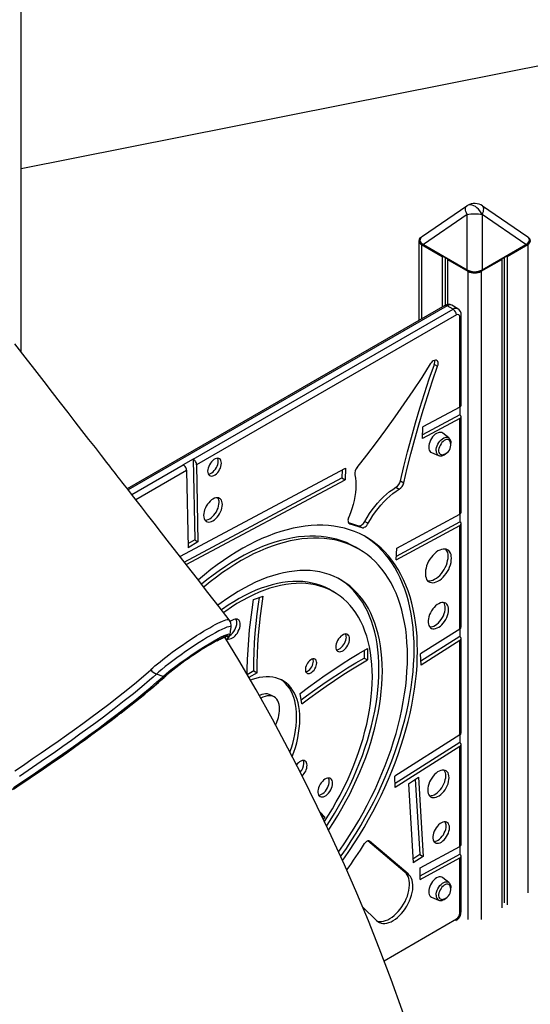
# Model space of a CAD drawing. Extents: x 5733 to 35381, y 12891 to 24726.
# Drawn here: x 11263 to 11808, y 14355 to 15407 of the extents above; entities that cross this region are included whole.
import ezdxf

# ---------------------------------------------------------------- set-up
doc = ezdxf.new("R2010")
doc.units = 0
doc.header["$LTSCALE"] = 100
doc.layers.get('0').update_dxf_attribs({"linetype": 'CONTINUOUS'})

msp = doc.modelspace()

# ---------------------------------------------------------------- linework, layer by layer
at = {"color": 7, "linetype": 'CONTINUOUS', "ltscale": 100}
for p, q in [((11264.5, 15052.3), (11264.5, 15843.2)), ((11740, 15208), (11692.9, 15175.6)), ((11804.1, 15175.6), (11757, 15208)), ((11740.4, 15198.9), (11693.8, 15166.8)), ((11740.4, 15139.9), (11740.4, 15198.9)), ((11756.6, 15198.9), (11756.6, 15139.9)), ((11803.2, 15166.8), (11756.6, 15198.9)), ((11805.1, 15175), (11804.4, 15175.4)), ((11689, 15170.9), (11689, 15085.7)), ((11691.9, 15166.9), (11713.9, 15154.2)), ((11693.8, 15166.8), (11740.4, 15139.9)), ((11693.8, 15166.4), (11740.4, 15139.5)), ((11756.6, 15139.9), (11803.2, 15166.8)), ((11756.6, 15139.5), (11803.2, 15166.4)), ((11783.2, 15154.2), (11805.1, 15166.9)), ((11713.9, 15154.2), (11714.4, 15154.5)), ((11713.9, 15154.2), (11713.9, 15100.1)), ((11717.1, 15152.9), (11717.1, 15101.9)), ((11779.9, 15152.9), (11779.9, 14463.7)), ((11782.7, 15154.5), (11783.2, 15154.2)), ((11783.2, 15154.2), (11783.2, 14461.8)), ((11720, 15151.2), (11719.5, 15150.9)), ((11719.5, 15150.9), (11741.4, 15138.3)), ((11719.5, 15150.9), (11719.5, 15102.8)), ((11755.6, 15138.3), (11777.5, 15150.9)), ((11777.5, 15150.9), (11777, 15151.2)), ((11777.5, 15150.9), (11777.5, 14458.5)), ((11716.8, 15101.7), (11377.8, 14906.1)), ((11725.6, 15097.8), (11719.3, 15101.5)), ((11730.6, 15098.3), (11724.3, 15102)), ((11448.2, 14937.7), (11725.6, 15097.8)), ((11729.2, 15091.7), (11451.8, 14931.6)), ((11734.2, 14995.2), (11734.2, 15091.7)), ((11732.7, 14993.3), (11732.7, 15089.7)), ((11705.5, 15038.9), (11709, 15036.9)), ((11732.7, 14984.9), (11693, 14963.7)), ((11732.7, 14993.3), (11693.2, 14972.2)), ((11732.7, 14993.3), (11732.7, 14984.9)), ((11732.7, 14981), (11692.8, 14959.7)), ((11732.7, 14879.1), (11732.7, 14981)), ((11734.2, 14881.1), (11734.2, 14982.9)), ((11692.8, 14959.7), (11693.2, 14972.2)), ((11721, 14960.4), (11714.4, 14965.5)), ((11721, 14960.4), (11721.1, 14960.3)), ((11702.4, 14944.7), (11710.1, 14941.5)), ((11448.2, 14937.7), (11437.6, 14931.6)), ((11448.2, 14937.7), (11449.8, 14851.5)), ((11434.1, 14833.7), (11610.8, 14928.1)), ((11441.2, 14925.5), (11442.7, 14843.1)), ((11451.8, 14931.6), (11453.3, 14849.5)), ((11607.2, 14926.2), (11606.9, 14917.7)), ((11610.8, 14928.1), (11610.4, 14915.7)), ((11438.6, 14827.8), (11606.9, 14917.7)), ((11440.8, 14825), (11610.4, 14915.7)), ((11606.9, 14917.7), (11610.4, 14915.7)), ((11669.3, 14914.5), (11672.9, 14912.4)), ((11664.5, 14907.6), (11668.1, 14905.5)), ((11613.8, 14870.1), (11624.6, 14866.6)), ((11631.4, 14871.2), (11634.9, 14869.2)), ((11665, 14834.2), (11732.7, 14870.8)), ((11665.3, 14842.7), (11732.7, 14879.1)), ((11732.7, 14879.1), (11732.7, 14870.8)), ((11615.3, 14868.7), (11628.1, 14864.6)), ((11624.6, 14866.6), (11628.1, 14864.6)), ((11664.9, 14830.2), (11732.7, 14866.9)), ((11732.7, 14756.2), (11732.7, 14866.9)), ((11734.2, 14758.4), (11734.2, 14868.8)), ((11449.8, 14851.5), (11442.6, 14847.3)), ((11453.3, 14849.5), (11442.7, 14843.1)), ((11449.8, 14851.5), (11453.3, 14849.5)), ((11624.8, 14841.7), (11621.3, 14843.7)), ((11664.9, 14830.2), (11665.3, 14842.7)), ((11598.3, 14795.8), (11594.8, 14797.8)), ((11512.6, 14787.8), (11523, 14791.4)), ((11732.7, 14756.2), (11690.8, 14729.7)), ((11732.7, 14756.2), (11732.7, 14748.3)), ((11732.7, 14748.3), (11691.1, 14721.9)), ((11732.7, 14744), (11691.3, 14717.7)), ((11732.7, 14643.1), (11732.7, 14744)), ((11734.2, 14645.2), (11734.2, 14746.2)), ((11630.5, 14733.4), (11630.5, 14725.2)), ((11634.1, 14735.5), (11634, 14723.2)), ((11630.5, 14725.2), (11634, 14723.2)), ((11691.3, 14717.7), (11690.8, 14729.7)), ((11512.8, 14711.6), (11505.9, 14707.5)), ((11512.8, 14711.6), (11516.4, 14709.5)), ((11416, 14705.6), (11408.9, 14708.1)), ((11516.4, 14709.5), (11507.6, 14704.4)), ((11534.5, 14683.7), (11531, 14685.7)), ((11564, 14676.3), (11562.3, 14687.4)), ((11732.7, 14643.1), (11663.3, 14599)), ((11732.7, 14643.1), (11732.7, 14635.1)), ((11732.7, 14635.1), (11663.6, 14591.3)), ((11732.7, 14630.8), (11663.8, 14587.1)), ((11732.7, 14524), (11732.7, 14630.8)), ((11734.2, 14526), (11734.2, 14633)), ((11663.8, 14587.1), (11663.3, 14599)), ((11677.9, 14591), (11688.5, 14598)), ((11685.2, 14595.8), (11689.9, 14515.3)), ((11688.5, 14598), (11693.5, 14513.3)), ((11677.9, 14591), (11682.9, 14506.4)), ((11583.6, 14560.8), (11588.7, 14555.5)), ((11584.8, 14557.8), (11585.1, 14557.5)), ((11585.1, 14557.5), (11588.7, 14555.5)), ((11588.7, 14555.5), (11587, 14553.2)), ((11673.9, 14496.7), (11634.6, 14530)), ((11677.4, 14494.7), (11636.2, 14529.6)), ((11690.5, 14501.2), (11732.7, 14524)), ((11732.7, 14524), (11732.7, 14515.7)), ((11689.9, 14515.3), (11682.6, 14510.6)), ((11693.5, 14513.3), (11682.9, 14506.4)), ((11689.9, 14515.3), (11693.5, 14513.3)), ((11690.2, 14488.8), (11732.7, 14511.8)), ((11690.3, 14492.8), (11732.7, 14515.7)), ((11732.7, 14452.7), (11732.7, 14511.8)), ((11734.2, 14454.8), (11734.2, 14513.7)), ((11690.2, 14488.8), (11690.5, 14501.2)), ((11673.9, 14496.7), (11677.4, 14494.7)), ((11721, 14485.6), (11714.4, 14490.7)), ((11721, 14485.6), (11721.1, 14485.6)), ((11702.4, 14470), (11710.1, 14466.7)), ((11628.8, 14459.5), (11643.9, 14445.1))]:
    msp.add_line(p, q, dxfattribs=at)
at = {"color": 8, "linetype": 'CONTINUOUS', "ltscale": 100}
for p, q in [((11264.5, 15248.1), (11931.9, 15380.7)), ((11691.9, 15166.9), (11691.9, 15087.4)), ((11805.1, 15166.9), (11805.1, 14474.4)), ((11741.4, 15138.3), (11741.4, 14445.9)), ((11755.6, 15138.3), (11755.6, 14445.9)), ((11719.3, 15101.5), (11378.7, 14904.9)), ((11382.7, 14899.8), (11437.6, 14931.6)), ((11441.2, 14925.5), (11387, 14894.2)), ((11614.4, 14869.2), (11615.3, 14868.7)), ((11419.1, 14706.6), (11418.1, 14705.7)), ((11419, 14706.3), (11420.2, 14707.4)), ((11419.3, 14706.5), (11419, 14706.3)), ((11635.7, 14529.9), (11636.2, 14529.6)), ((11651.8, 14402), (11729.2, 14446.6))]:
    msp.add_line(p, q, dxfattribs=at)
at = {"color": 8, "linetype": 'CONTINUOUS', "ltscale": 100, "flags": 128}
for points in [[(11740.4, 15198.9), (11739.7, 15200.6), (11739.2, 15202.2), (11738.9, 15203.7), (11738.8, 15205.1), (11738.9, 15206.2), (11739.2, 15207.1), (11739.7, 15207.8), (11740, 15208)], [(11756.6, 15198.9), (11755.5, 15200.9), (11754.1, 15202.9), (11752.6, 15204.6), (11751, 15206.1), (11749.4, 15207.4), (11747.7, 15208.4), (11746, 15209), (11744.4, 15209.3), (11742.9, 15209.3), (11741.6, 15209), (11741, 15208.7)], [(11756.6, 15198.9), (11757.3, 15200.6), (11757.8, 15202.2), (11758.1, 15203.7), (11758.2, 15205.1), (11758.1, 15206.2), (11757.8, 15207.1), (11757.3, 15207.8), (11757, 15208)], [(11693.8, 15166.4), (11693.8, 15166.4), (11693.7, 15166.4), (11693.7, 15166.5), (11693.7, 15166.6), (11693.7, 15166.7), (11693.8, 15166.8)], [(11803.2, 15166.8), (11803.3, 15166.7), (11803.3, 15166.6), (11803.3, 15166.5), (11803.3, 15166.4), (11803.2, 15166.4), (11803.2, 15166.4)], [(11740.4, 15139.5), (11740.4, 15139.5), (11740.3, 15139.5), (11740.3, 15139.6), (11740.3, 15139.7), (11740.3, 15139.8), (11740.4, 15139.9)], [(11756.6, 15139.9), (11756.7, 15139.8), (11756.7, 15139.7), (11756.7, 15139.6), (11756.7, 15139.5), (11756.6, 15139.5), (11756.6, 15139.5)], [(11707.4, 14946.7), (11707.6, 14948.4), (11707.9, 14950.1), (11708.5, 14951.9), (11709.3, 14953.7), (11710.3, 14955.4), (11711.5, 14956.9), (11712.8, 14958.3), (11714.1, 14959.4), (11715.5, 14960.3), (11716.9, 14960.9), (11718.2, 14961.1), (11719.4, 14961.1), (11720.5, 14960.7), (11721, 14960.4)], [(11403, 14712.9), (11405.1, 14714.8), (11407.4, 14716.8), (11410, 14719), (11412.8, 14721.3), (11415.8, 14723.7), (11418.9, 14726.2), (11422.3, 14728.7), (11425.8, 14731.4), (11429.3, 14733.9), (11433, 14736.6), (11436.8, 14739.2), (11440.6, 14741.9), (11444.3, 14744.4), (11448.1, 14746.8), (11451.8, 14749.3), (11455.6, 14751.6), (11459.1, 14753.8), (11462.5, 14755.8), (11465.8, 14757.7), (11469, 14759.5), (11471.8, 14761.1), (11474.5, 14762.5), (11477.1, 14763.7), (11479.3, 14764.7), (11481.3, 14765.5), (11482.9, 14766.1), (11484.3, 14766.4), (11485.4, 14766.6), (11486.2, 14766.5), (11486.6, 14766.2)], [(11488.6, 14758), (11488.7, 14758.3), (11488.4, 14758.8), (11487.5, 14759), (11486.1, 14758.7), (11484.2, 14758.1), (11481.8, 14757.2), (11478.9, 14755.9), (11475.6, 14754.2), (11471.9, 14752.2), (11467.9, 14749.9), (11463.6, 14747.4), (11459.1, 14744.7), (11454.5, 14741.7), (11449.7, 14738.6), (11444.8, 14735.4), (11440, 14732.1), (11435.3, 14728.8), (11430.7, 14725.5), (11426.3, 14722.2), (11422.1, 14719.1), (11418.3, 14716.1), (11414.8, 14713.2), (11411.6, 14710.5), (11408.9, 14708.1), (11408.9, 14708.1), (11408.9, 14708.1)], [(11416, 14705.6), (11416, 14705.6), (11419.7, 14708.8), (11424.4, 14712.6), (11429.6, 14716.6), (11435.5, 14721), (11441.7, 14725.3), (11448.2, 14729.8), (11454.6, 14734), (11461, 14738.1), (11466.9, 14741.6), (11472.5, 14744.8), (11477.2, 14747.4), (11481.3, 14749.3), (11484.3, 14750.5), (11486.4, 14751), (11487.4, 14750.7), (11487.3, 14750.1)], [(11473.7, 14743.9), (11474.9, 14744.5), (11477.1, 14745.7), (11479, 14746.6), (11480.8, 14747.4), (11482.3, 14747.9), (11483.5, 14748.3), (11484.4, 14748.5), (11485, 14748.4), (11485.4, 14748.2), (11485.5, 14747.8), (11485.2, 14747.2), (11484.7, 14746.3), (11483.9, 14745.4), (11483.7, 14745.2)], [(11483.8, 14744.9), (11484.9, 14746.1), (11486, 14747.7), (11486.1, 14748.7), (11485.2, 14748.9), (11483.2, 14748.5), (11480.3, 14747.3), (11476.5, 14745.5), (11474.4, 14744.4)], [(11370, 14665.9), (11371.1, 14666.7), (11376.8, 14671.2), (11382.4, 14675.5), (11387.7, 14679.8), (11392.8, 14683.9), (11397.8, 14688), (11402.5, 14691.9), (11407, 14695.7), (11411.2, 14699.3), (11415.2, 14702.9), (11419, 14706.3)], [(11707.4, 14472), (11707.6, 14473.6), (11707.9, 14475.4), (11708.5, 14477.2), (11709.3, 14478.9), (11710.3, 14480.6), (11711.5, 14482.2), (11712.8, 14483.5), (11714.1, 14484.7), (11715.5, 14485.5), (11716.9, 14486.1), (11718.2, 14486.4), (11719.4, 14486.3), (11720.5, 14486), (11721, 14485.6)]]:
    msp.add_lwpolyline(points, dxfattribs=at)
at = {"color": 7, "linetype": 'CONTINUOUS', "ltscale": 100, "flags": 128}
for points in [[(11691.9, 15175), (11690.7, 15174.2), (11689.8, 15173.2), (11689.2, 15172.1), (11689, 15170.9), (11689.2, 15169.8), (11689.8, 15168.7), (11690.7, 15167.7), (11691.9, 15166.9)], [(11693.8, 15176.2), (11693, 15175.7), (11691.7, 15174.7), (11690.8, 15173.6), (11690.2, 15172.5), (11690, 15171.5), (11690.1, 15170.4), (11690.5, 15169.4), (11691.2, 15168.4), (11692.2, 15167.4), (11693.6, 15166.5), (11693.8, 15166.4)], [(11805.1, 15166.9), (11806.3, 15167.7), (11807.2, 15168.7), (11807.8, 15169.8), (11808, 15170.9), (11807.8, 15172.1), (11807.2, 15173.2), (11806.3, 15174.2), (11805.1, 15175)], [(11803.2, 15166.4), (11804, 15166.9), (11805.3, 15167.9), (11806.2, 15168.9), (11806.8, 15170), (11807, 15171.1), (11806.9, 15172.2), (11806.5, 15173.2), (11806.3, 15173.5)], [(11486.6, 14766.2), (11476, 14779.8), (11463.9, 14795.3), (11452.6, 14809.8), (11442, 14823.5), (11432.1, 14836.3), (11422.8, 14848.1), (11414.3, 14859.1), (11406.5, 14869.2), (11399.4, 14878.3), (11392.9, 14886.6), (11387.2, 14894), (11382.2, 14900.4), (11378.3, 14905.5), (11374.9, 14909.8), (11372.1, 14913.4), (11369.9, 14916.3), (11368.2, 14918.4), (11367.1, 14919.9), (11366, 14921.3), (11364.1, 14923.7), (11361.8, 14926.7), (11359.1, 14930.2), (11356, 14934.1), (11350.2, 14941.7), (11343.8, 14950), (11336.9, 14958.8), (11329.5, 14968.4), (11322.3, 14977.6), (11314.7, 14987.4), (11306.7, 14997.8), (11298.2, 15008.8), (11289, 15020.7), (11279.2, 15033.3), (11268.8, 15046.7), (11257.8, 15060.9)], [(11701.2, 15039.4), (11692, 15025), (11682.6, 15010.8), (11673, 14996.7), (11663.3, 14982.8), (11653.4, 14969), (11643.4, 14955.4), (11633.2, 14941.9), (11622.9, 14928.6)], [(11669.3, 14914.5), (11673, 14929.9), (11676.9, 14945.4), (11681.1, 14960.9), (11685.5, 14976.5), (11690.1, 14992.1), (11695, 15007.7), (11700.1, 15023.3), (11705.5, 15038.9)], [(11709, 15036.9), (11709.4, 15038.4), (11709.6, 15039.8), (11709.5, 15041), (11709.1, 15042.1), (11708.5, 15042.8), (11707.6, 15043.3), (11706.6, 15043.4), (11705.5, 15043.2), (11704.4, 15042.7), (11703.2, 15041.8), (11702.2, 15040.7), (11701.2, 15039.4)], [(11672.9, 14912.4), (11676.5, 14927.9), (11680.4, 14943.3), (11684.6, 14958.9), (11689, 14974.4), (11693.6, 14990), (11698.5, 15005.6), (11703.7, 15021.2), (11709, 15036.9)], [(11714.4, 14965.5), (11713.4, 14966), (11712.2, 14966.3), (11710.8, 14966.2), (11709.4, 14965.9), (11707.9, 14965.2), (11706.5, 14964.2), (11705, 14962.9), (11703.7, 14961.4), (11702.5, 14959.7), (11701.4, 14957.9), (11700.6, 14956), (11700, 14954.1), (11699.6, 14952.2), (11699.5, 14950.5), (11699.6, 14948.8), (11700, 14947.4), (11700.6, 14946.2), (11701.4, 14945.3), (11702.4, 14944.7)], [(11722.4, 14956.3), (11722.2, 14956.7), (11721.6, 14957.6), (11720.8, 14958.3), (11719.8, 14958.6), (11718.6, 14958.6), (11717.4, 14958.2), (11716.1, 14957.6), (11714.8, 14956.6), (11713.6, 14955.4), (11712.6, 14954), (11711.6, 14952.4), (11710.9, 14950.8), (11710.4, 14949.2), (11710.1, 14947.6), (11710.1, 14946.1), (11710.4, 14944.8), (11710.9, 14943.7), (11711.6, 14942.9), (11712.6, 14942.5), (11713.6, 14942.3), (11714.3, 14942.4)], [(11710.2, 14941.5), (11710.9, 14941.3), (11712.1, 14941.1), (11713.4, 14941.2), (11714.7, 14941.6), (11716.1, 14942.3), (11717.5, 14943.3), (11718.8, 14944.5), (11718.8, 14944.5)], [(11478.3, 14933.4), (11478.2, 14934.8), (11477.8, 14936.1), (11477.2, 14937.2), (11476.4, 14938), (11475.4, 14938.5), (11474.3, 14938.6), (11473, 14938.4), (11471.7, 14938), (11470.3, 14937.2), (11469, 14936.1), (11467.7, 14934.8), (11466.5, 14933.3), (11465.5, 14931.7), (11464.7, 14930), (11464.1, 14928.2), (11463.7, 14926.5), (11463.6, 14924.9), (11463.7, 14923.4), (11464.1, 14922.1), (11464.7, 14921), (11465.5, 14920.2), (11466.5, 14919.8), (11467.7, 14919.6), (11469, 14919.8), (11470.3, 14920.2), (11471.7, 14921), (11473, 14922.1), (11474.3, 14923.4), (11475.4, 14924.9), (11476.4, 14926.5), (11477.2, 14928.2), (11477.8, 14930), (11478.2, 14931.7), (11478.3, 14933.4)], [(11464.3, 14921.6), (11465.4, 14921.8), (11466.8, 14922.3), (11468.1, 14923.1), (11469.5, 14924.1), (11470.7, 14925.4), (11471.9, 14926.9), (11472.9, 14928.6), (11473.7, 14930.3), (11474.3, 14932), (11474.7, 14933.8), (11474.8, 14935.4)], [(11620.6, 14920.9), (11621.3, 14917.5), (11621.7, 14913.8), (11621.8, 14910), (11621.8, 14906), (11621.4, 14901.9), (11620.8, 14897.7), (11620, 14893.4), (11618.9, 14889.1), (11617.5, 14884.7), (11616, 14880.3), (11614.2, 14875.9)], [(11631.4, 14871.2), (11633.8, 14875.4), (11636.3, 14879.5), (11639, 14883.4), (11641.9, 14887.2), (11644.9, 14890.8), (11648, 14894.2), (11651.2, 14897.3), (11654.4, 14900.3), (11657.8, 14903), (11661.2, 14905.4), (11664.5, 14907.6)], [(11634.9, 14869.2), (11637.3, 14873.4), (11639.9, 14877.4), (11642.6, 14881.4), (11645.4, 14885.1), (11648.4, 14888.7), (11651.5, 14892.1), (11654.7, 14895.3), (11658, 14898.3), (11661.3, 14900.9), (11664.7, 14903.4), (11668.1, 14905.5)], [(11479.4, 14889.3), (11479.2, 14891), (11478.9, 14892.6), (11478.3, 14893.9), (11477.4, 14895), (11476.4, 14895.8), (11475.2, 14896.3), (11473.9, 14896.5), (11472.4, 14896.3), (11470.9, 14895.9), (11469.3, 14895.1), (11467.7, 14894.1), (11466.2, 14892.7), (11464.8, 14891.2), (11463.4, 14889.5), (11462.2, 14887.6), (11461.2, 14885.6), (11460.4, 14883.6), (11459.8, 14881.6), (11459.4, 14879.6), (11459.3, 14877.7), (11459.4, 14875.9), (11459.8, 14874.4), (11460.4, 14873.1), (11461.2, 14872), (11462.2, 14871.2), (11463.4, 14870.7), (11464.8, 14870.5), (11466.2, 14870.7), (11467.7, 14871.1), (11469.3, 14871.9), (11470.9, 14872.9), (11472.4, 14874.2), (11473.9, 14875.8), (11475.2, 14877.5), (11476.4, 14879.4), (11477.4, 14881.4), (11478.3, 14883.4), (11478.9, 14885.4), (11479.2, 14887.4), (11479.4, 14889.3)], [(11460.7, 14872.6), (11461.2, 14872.6), (11462.7, 14872.7), (11464.2, 14873.2), (11465.8, 14873.9), (11467.4, 14875), (11468.9, 14876.3), (11470.3, 14877.8), (11471.7, 14879.6), (11472.9, 14881.4), (11473.9, 14883.4), (11474.7, 14885.4), (11475.3, 14887.5), (11475.7, 14889.5), (11475.8, 14891.3)], [(11614.2, 14875.9), (11613.7, 14874.7), (11613.5, 14873.5), (11613.3, 14872.4), (11613.4, 14871.3), (11613.6, 14870.4), (11614, 14869.6), (11614.6, 14869.1), (11615.3, 14868.7)], [(11624.6, 14866.6), (11625.3, 14866.5), (11626.2, 14866.6), (11627.1, 14866.9), (11628.1, 14867.4), (11629, 14868.2), (11629.9, 14869.1), (11630.7, 14870.1), (11631.4, 14871.2)], [(11628.1, 14864.6), (11628.9, 14864.4), (11629.8, 14864.5), (11630.7, 14864.9), (11631.6, 14865.4), (11632.6, 14866.1), (11633.4, 14867), (11634.2, 14868.1), (11634.9, 14869.2)], [(11687.4, 14732.9), (11687.3, 14740.7), (11687, 14748.4), (11686.3, 14755.9), (11685.5, 14763.2), (11684.4, 14770.3), (11683, 14777.3), (11681.4, 14784), (11679.6, 14790.6), (11677.5, 14796.9), (11675.2, 14803), (11672.6, 14808.8), (11669.9, 14814.4), (11666.9, 14819.8), (11663.7, 14824.9), (11660.2, 14829.7), (11656.6, 14834.3), (11652.7, 14838.6), (11648.7, 14842.6), (11644.4, 14846.3), (11640, 14849.7), (11635.3, 14852.9), (11630.5, 14855.7), (11625.5, 14858.2), (11620.4, 14860.4), (11615.1, 14862.3), (11609.6, 14863.9), (11604, 14865.2), (11598.3, 14866.2), (11592.4, 14866.8), (11586.4, 14867.1), (11580.3, 14867.1), (11574.1, 14866.8), (11567.8, 14866.1), (11561.4, 14865.2), (11554.9, 14863.9), (11548.3, 14862.3), (11541.7, 14860.4), (11535, 14858.2), (11528.3, 14855.6), (11521.5, 14852.8), (11514.7, 14849.7), (11507.9, 14846.2), (11501.1, 14842.5), (11494.2, 14838.5), (11487.4, 14834.2), (11480.6, 14829.6), (11473.8, 14824.8), (11467.1, 14819.7), (11460.3, 14814.3), (11453.7, 14808.7), (11453.6, 14808.6)], [(11621.3, 14843.7), (11616.5, 14846.3), (11611.6, 14848.5), (11606.5, 14850.5), (11601.2, 14852.1), (11595.8, 14853.4), (11590.2, 14854.4), (11584.6, 14855.1), (11578.7, 14855.4), (11572.8, 14855.5), (11566.8, 14855.2), (11560.7, 14854.6), (11554.4, 14853.6), (11548.1, 14852.4), (11541.7, 14850.8), (11535.3, 14849), (11528.8, 14846.8), (11522.3, 14844.3), (11515.7, 14841.5), (11509.1, 14838.4), (11502.4, 14835), (11495.8, 14831.3), (11489.2, 14827.3), (11482.5, 14823.1), (11475.9, 14818.5), (11469.4, 14813.7), (11462.8, 14808.7), (11457.1, 14804.1)], [(11676.8, 14726.8), (11676.7, 14734.4), (11676.3, 14741.8), (11675.7, 14749.1), (11674.9, 14756.2), (11673.7, 14763.1), (11672.4, 14769.8), (11670.8, 14776.3), (11669, 14782.6), (11666.9, 14788.7), (11664.6, 14794.6), (11662, 14800.2), (11659.3, 14805.6), (11656.3, 14810.7), (11653.1, 14815.5), (11649.6, 14820.1), (11646, 14824.4), (11642.2, 14828.5), (11638.1, 14832.2), (11633.9, 14835.7), (11629.5, 14838.8), (11624.9, 14841.7), (11620.1, 14844.2), (11615.1, 14846.5), (11610, 14848.4), (11604.7, 14850.1), (11599.3, 14851.4), (11593.8, 14852.4), (11588.1, 14853), (11582.3, 14853.4), (11576.4, 14853.4), (11570.3, 14853.1), (11564.2, 14852.5), (11558, 14851.6), (11551.7, 14850.4), (11545.3, 14848.8), (11538.8, 14846.9), (11532.3, 14844.7), (11525.8, 14842.3), (11519.2, 14839.5), (11512.6, 14836.4), (11506, 14833), (11499.3, 14829.3), (11492.7, 14825.3), (11486.1, 14821), (11479.5, 14816.5), (11472.9, 14811.7), (11466.3, 14806.6), (11459.8, 14801.3), (11459.5, 14801)], [(11683.9, 14734.9), (11683.8, 14742.7), (11683.4, 14750.4), (11682.8, 14757.9), (11681.9, 14765.2), (11680.8, 14772.4), (11679.5, 14779.3), (11677.9, 14786.1), (11676, 14792.6), (11674, 14798.9), (11671.6, 14805), (11669.1, 14810.9), (11666.3, 14816.5), (11663.3, 14821.8), (11660.1, 14826.9), (11656.7, 14831.8), (11653, 14836.3), (11649.2, 14840.6), (11645.1, 14844.6), (11640.9, 14848.4), (11636.4, 14851.8), (11631.8, 14854.9), (11630.6, 14855.7)], [(11723.8, 14831.8), (11723.6, 14833.9), (11723.3, 14835.7), (11722.7, 14837.4), (11721.8, 14838.9), (11720.8, 14840), (11719.5, 14840.9), (11718.1, 14841.5), (11716.5, 14841.7), (11714.8, 14841.7), (11713, 14841.3), (11711.2, 14840.6), (11709.3, 14839.6), (11707.5, 14838.3), (11705.7, 14836.7), (11703.9, 14834.9), (11702.3, 14833), (11700.8, 14830.8), (11699.4, 14828.6), (11698.3, 14826.2), (11697.3, 14823.8), (11696.6, 14821.4), (11696.1, 14819), (11695.9, 14816.7), (11695.9, 14814.6), (11696.1, 14812.6), (11696.6, 14810.8), (11697.3, 14809.2), (11698.3, 14807.9), (11699.4, 14806.9), (11700.8, 14806.2), (11702.3, 14805.8), (11703.9, 14805.7), (11705.7, 14805.9), (11707.5, 14806.5), (11709.3, 14807.3), (11711.2, 14808.5), (11713, 14809.9), (11714.8, 14811.6), (11716.5, 14813.4), (11718.1, 14815.5), (11719.5, 14817.7), (11720.8, 14820), (11721.8, 14822.4), (11722.7, 14824.8), (11723.3, 14827.2), (11723.6, 14829.6), (11723.8, 14831.8)], [(11698.3, 14807.9), (11698.8, 14807.8), (11700.4, 14807.7), (11702.1, 14808), (11703.9, 14808.5), (11705.8, 14809.4), (11707.7, 14810.5), (11709.5, 14811.9), (11711.3, 14813.6), (11713, 14815.5), (11714.6, 14817.6), (11716, 14819.8), (11717.2, 14822.1), (11718.3, 14824.5), (11719.1, 14826.9), (11719.7, 14829.3), (11720.1, 14831.6), (11720.2, 14833.8)], [(11650, 14711.3), (11649.8, 14718.3), (11649.5, 14725.1), (11648.8, 14731.8), (11648, 14738.4), (11646.8, 14744.7), (11645.5, 14750.8), (11643.9, 14756.7), (11642, 14762.4), (11639.9, 14767.9), (11637.6, 14773.1), (11635.1, 14778.1), (11632.3, 14782.8), (11629.3, 14787.3), (11626.1, 14791.5), (11622.6, 14795.4), (11619, 14799), (11615.2, 14802.4), (11611.1, 14805.4), (11606.9, 14808.1), (11602.5, 14810.6), (11598, 14812.7), (11593.3, 14814.5), (11588.4, 14816), (11583.3, 14817.2), (11578.2, 14818), (11572.9, 14818.6), (11567.5, 14818.8), (11561.9, 14818.6), (11556.3, 14818.2), (11550.5, 14817.4), (11544.7, 14816.4), (11538.8, 14814.9), (11532.9, 14813.2), (11526.8, 14811.2), (11520.8, 14808.8), (11514.7, 14806.2), (11508.6, 14803.2), (11502.4, 14800), (11496.3, 14796.4), (11490.1, 14792.6), (11484, 14788.5), (11477.9, 14784.1), (11474.6, 14781.6)], [(11594.8, 14797.8), (11593.2, 14798.7), (11588.9, 14800.9), (11584.4, 14802.7), (11579.8, 14804.2), (11575, 14805.4), (11570, 14806.3), (11565, 14806.9), (11559.8, 14807.1), (11554.5, 14807), (11549.1, 14806.6), (11543.5, 14805.9), (11538, 14804.9), (11532.3, 14803.5), (11526.6, 14801.8), (11520.8, 14799.8), (11514.9, 14797.6), (11509.1, 14795), (11503.2, 14792.1), (11497.3, 14788.9), (11491.4, 14785.4), (11485.5, 14781.6), (11479.6, 14777.6), (11478.4, 14776.7)], [(11646.4, 14713.3), (11646.3, 14720.3), (11645.9, 14727.2), (11645.3, 14733.9), (11644.4, 14740.4), (11643.3, 14746.7), (11641.9, 14752.9), (11640.3, 14758.8), (11638.5, 14764.5), (11636.4, 14769.9), (11634.1, 14775.2), (11631.5, 14780.2), (11628.7, 14784.9), (11625.7, 14789.3), (11622.5, 14793.5), (11619.1, 14797.4), (11615.5, 14801.1), (11611.6, 14804.4), (11607.6, 14807.4), (11604.1, 14809.8)], [(11639.4, 14705.1), (11639.2, 14711.9), (11638.9, 14718.5), (11638.2, 14724.9), (11637.4, 14731.1), (11636.3, 14737.2), (11634.9, 14743), (11633.3, 14748.7), (11631.5, 14754.1), (11629.4, 14759.3), (11627.1, 14764.2), (11624.6, 14768.9), (11621.8, 14773.4), (11618.8, 14777.5), (11615.7, 14781.5), (11612.3, 14785.1), (11608.7, 14788.4), (11604.9, 14791.5), (11600.9, 14794.2), (11596.8, 14796.7), (11592.4, 14798.8), (11588, 14800.6), (11583.3, 14802.2), (11578.5, 14803.4), (11573.6, 14804.2), (11568.5, 14804.8), (11563.3, 14805.1), (11558, 14805), (11552.6, 14804.6), (11547.1, 14803.9), (11541.5, 14802.8), (11535.8, 14801.5), (11530.1, 14799.8), (11524.3, 14797.8), (11518.5, 14795.5), (11512.6, 14792.9), (11506.7, 14790), (11500.8, 14786.8), (11494.9, 14783.4), (11489, 14779.6), (11483.1, 14775.5), (11480.7, 14773.8)], [(11505.8, 14707.5), (11505.9, 14713.5), (11506.2, 14723.8), (11506.7, 14734.2), (11507.4, 14744.8), (11508.4, 14755.4), (11509.6, 14766.1), (11511, 14776.9), (11512.6, 14787.8)], [(11512.8, 14711.6), (11512.9, 14721.4), (11513.2, 14731.4), (11513.7, 14741.5), (11514.4, 14751.7), (11515.4, 14762), (11516.5, 14772.4), (11517.9, 14782.9), (11519, 14790)], [(11516.4, 14709.5), (11516.5, 14719.4), (11516.7, 14729.4), (11517.3, 14739.5), (11518, 14749.7), (11518.9, 14760), (11520.1, 14770.3), (11521.4, 14780.8), (11523, 14791.4)], [(11720.7, 14776.8), (11720.5, 14778.7), (11720.2, 14780.3), (11719.5, 14781.7), (11718.7, 14782.9), (11717.6, 14783.8), (11716.4, 14784.3), (11715, 14784.6), (11713.5, 14784.5), (11711.9, 14784.1), (11710.2, 14783.3), (11708.6, 14782.3), (11706.9, 14781), (11705.4, 14779.4), (11703.9, 14777.7), (11702.6, 14775.8), (11701.4, 14773.7), (11700.5, 14771.6), (11699.7, 14769.4), (11699.2, 14767.3), (11699, 14765.3), (11699, 14763.4), (11699.2, 14761.6), (11699.7, 14760.1), (11700.5, 14758.8), (11701.4, 14757.7), (11702.6, 14757), (11703.9, 14756.6), (11705.4, 14756.6), (11706.9, 14756.8), (11708.6, 14757.4), (11710.2, 14758.3), (11711.9, 14759.4), (11713.5, 14760.9), (11715, 14762.5), (11716.4, 14764.4), (11717.6, 14766.4), (11718.7, 14768.5), (11719.5, 14770.6), (11720.2, 14772.8), (11720.5, 14774.8), (11720.7, 14776.8)], [(11700.6, 14758.6), (11701.8, 14758.6), (11703.4, 14758.8), (11705, 14759.4), (11706.7, 14760.3), (11708.3, 14761.5), (11709.9, 14762.9), (11711.5, 14764.6), (11712.9, 14766.4), (11714.1, 14768.4), (11715.2, 14770.5), (11716, 14772.7), (11716.6, 14774.8), (11717, 14776.9), (11717.1, 14778.9)], [(11498.3, 14761.1), (11498.2, 14762.6), (11497.8, 14764), (11497.2, 14765.2), (11496.3, 14766.1), (11495.3, 14766.7), (11494.1, 14766.9), (11492.8, 14766.9), (11491.4, 14766.5), (11490, 14765.8), (11488.6, 14764.9), (11487.8, 14764.2)], [(11484.8, 14745.8), (11485.9, 14745.6), (11487.2, 14745.7), (11488.6, 14746), (11490, 14746.7), (11491.4, 14747.7), (11492.8, 14748.9), (11494.1, 14750.4), (11495.3, 14752), (11496.3, 14753.8), (11497.2, 14755.6), (11497.8, 14757.5), (11498.2, 14759.3), (11498.3, 14761.1)], [(11487.5, 14750.1), (11488.1, 14754), (11488.7, 14758)], [(11474.4, 14744.4), (11471.9, 14743), (11466.7, 14740), (11461, 14736.6), (11455, 14732.8), (11448.8, 14728.7), (11442.6, 14724.6), (11436.7, 14720.4), (11431.1, 14716.3), (11426.1, 14712.4), (11421.7, 14708.9), (11419.1, 14706.6)], [(11473.4, 14743.7), (11475.1, 14744.6), (11477, 14745.6), (11478.8, 14746.4), (11480.2, 14747.1), (11481.4, 14747.5), (11482.3, 14747.8), (11482.8, 14747.9), (11483, 14748), (11483, 14748)], [(11730.9, 14145.4), (11725.3, 14168.5), (11718.2, 14196.5), (11710.3, 14225.4), (11701.7, 14255.3), (11692.3, 14286), (11682.3, 14317.1), (11671.3, 14349.1), (11659.5, 14381.8), (11646.7, 14415.5), (11635.1, 14444.6), (11622.7, 14474.3), (11609.5, 14504.6), (11595.5, 14535.4), (11580.6, 14566.7), (11564.9, 14598.6), (11549.2, 14629), (11532.7, 14659.9), (11515.3, 14691.2), (11497, 14722.9), (11482.1, 14747.7)], [(11615.1, 14745.7), (11615, 14747.2), (11614.6, 14748.5), (11614, 14749.5), (11613.2, 14750.3), (11612.2, 14750.8), (11611, 14751), (11609.8, 14750.8), (11608.4, 14750.3), (11607.1, 14749.5), (11605.7, 14748.5), (11604.5, 14747.2), (11603.3, 14745.7), (11602.3, 14744), (11601.5, 14742.3), (11600.9, 14740.6), (11600.5, 14738.8), (11600.4, 14737.2), (11600.5, 14735.7), (11600.9, 14734.4), (11601.5, 14733.3), (11602.3, 14732.6), (11603.3, 14732.1), (11604.5, 14731.9), (11605.7, 14732.1), (11607.1, 14732.6), (11608.4, 14733.4), (11609.8, 14734.4), (11611, 14735.7), (11612.2, 14737.2), (11613.2, 14738.9), (11614, 14740.6), (11614.6, 14742.3), (11615, 14744.1), (11615.1, 14745.7)], [(11601.1, 14734), (11602.2, 14734.1), (11603.5, 14734.6), (11604.9, 14735.4), (11606.2, 14736.5), (11607.5, 14737.8), (11608.7, 14739.3), (11609.7, 14740.9), (11610.5, 14742.6), (11611.1, 14744.4), (11611.5, 14746.1), (11611.6, 14747.7)], [(11562.3, 14687.4), (11571.2, 14694.1), (11580.1, 14700.7), (11589.1, 14707), (11598.1, 14713.1), (11607.1, 14719), (11616.1, 14724.7), (11625.1, 14730.2), (11634.1, 14735.5)], [(11605.6, 14513.3), (11606.1, 14514), (11611.6, 14521.9), (11616.9, 14530), (11622, 14538.1), (11627, 14546.4), (11631.8, 14554.8), (11636.4, 14563.3), (11640.9, 14571.8), (11645.1, 14580.4), (11649.2, 14589.1), (11653, 14597.9), (11656.7, 14606.6), (11660.1, 14615.4), (11663.3, 14624.3), (11666.3, 14633.1), (11669.1, 14641.9), (11671.6, 14650.7), (11674, 14659.4), (11676, 14668.2), (11677.9, 14676.8), (11679.5, 14685.4), (11680.8, 14693.9), (11681.9, 14702.3), (11682.8, 14710.7), (11683.4, 14718.9), (11683.8, 14727), (11683.9, 14734.9)], [(11607.5, 14509), (11609.6, 14512), (11615.1, 14519.9), (11620.4, 14527.9), (11625.5, 14536.1), (11630.5, 14544.4), (11635.3, 14552.7), (11640, 14561.2), (11644.4, 14569.8), (11648.7, 14578.4), (11652.7, 14587.1), (11656.6, 14595.8), (11660.2, 14604.6), (11663.7, 14613.4), (11666.9, 14622.2), (11669.9, 14631), (11672.6, 14639.9), (11675.2, 14648.6), (11677.5, 14657.4), (11679.6, 14666.1), (11681.4, 14674.8), (11683, 14683.4), (11684.4, 14691.9), (11685.5, 14700.3), (11686.3, 14708.6), (11687, 14716.8), (11687.3, 14724.9), (11687.4, 14732.9)], [(11563.4, 14680.5), (11569.2, 14684.9), (11577.9, 14691.3), (11586.6, 14697.5), (11595.4, 14703.4), (11604.2, 14709.2), (11612.9, 14714.7), (11621.7, 14720.1), (11630.5, 14725.2)], [(11564, 14676.3), (11572.7, 14682.9), (11581.4, 14689.2), (11590.2, 14695.4), (11598.9, 14701.4), (11607.7, 14707.2), (11616.5, 14712.7), (11625.3, 14718.1), (11634, 14723.2)], [(11580, 14720), (11579.9, 14721.3), (11579.5, 14722.5), (11578.9, 14723.4), (11578.1, 14724), (11577.1, 14724.3), (11576, 14724.3), (11574.9, 14723.9), (11573.6, 14723.3), (11572.4, 14722.4), (11571.3, 14721.2), (11570.2, 14719.9), (11569.3, 14718.4), (11568.6, 14716.8), (11568.1, 14715.2), (11567.9, 14713.7), (11567.9, 14712.3), (11568.1, 14711), (11568.6, 14710), (11569.3, 14709.3), (11570.2, 14708.8), (11571.3, 14708.6), (11572.4, 14708.8), (11573.6, 14709.3), (11574.9, 14710.1), (11576, 14711.1), (11577.1, 14712.4), (11578.1, 14713.8), (11578.9, 14715.4), (11579.5, 14716.9), (11579.9, 14718.5), (11580, 14720)], [(11568.3, 14710.7), (11568.9, 14710.9), (11570.1, 14711.3), (11571.3, 14712.1), (11572.5, 14713.2), (11573.6, 14714.4), (11574.6, 14715.9), (11575.4, 14717.4), (11576, 14719), (11576.3, 14720.5), (11576.5, 14722)], [(11576.5, 14722), (11576.3, 14723.4), (11576.1, 14724.3)], [(11603.3, 14518.2), (11604.7, 14520.2), (11610, 14527.9), (11615.1, 14535.8), (11620.1, 14543.7), (11624.9, 14551.8), (11629.5, 14560), (11633.9, 14568.3), (11638.1, 14576.6), (11642.2, 14585), (11646, 14593.5), (11649.6, 14602), (11653.1, 14610.6), (11656.3, 14619.1), (11659.3, 14627.7), (11662, 14636.3), (11664.6, 14644.8), (11666.9, 14653.3), (11669, 14661.8), (11670.8, 14670.2), (11672.4, 14678.6), (11673.7, 14686.9), (11674.9, 14695.1), (11675.7, 14703.2), (11676.3, 14711.2), (11676.7, 14719), (11676.8, 14726.8)], [(11258, 14604.8), (11267.2, 14611), (11276.5, 14617.5), (11285.9, 14623.9), (11295.2, 14630.4), (11304.1, 14636.6), (11313, 14642.9), (11321.6, 14649.1), (11330.4, 14655.4), (11338.8, 14661.6), (11347.1, 14667.7), (11358.1, 14676.1), (11368.5, 14684.2), (11378.5, 14692.1), (11387.7, 14699.6), (11395.5, 14706.3), (11402.6, 14712.5), (11402.6, 14712.5)], [(11402.6, 14712.5), (11402.6, 14712.5), (11403, 14712.9)], [(11590.6, 14545.8), (11594.4, 14551.8), (11599, 14559.2), (11603.4, 14566.7), (11607.6, 14574.3), (11611.6, 14582), (11615.5, 14589.8), (11619.1, 14597.6), (11622.5, 14605.5), (11625.7, 14613.4), (11628.7, 14621.3), (11631.5, 14629.2), (11634.1, 14637.1), (11636.4, 14645.1), (11638.5, 14652.9), (11640.3, 14660.8), (11641.9, 14668.5), (11643.3, 14676.3), (11644.4, 14683.9), (11645.3, 14691.4), (11645.9, 14698.8), (11646.3, 14706.1), (11646.4, 14713.3)], [(11592.6, 14541.5), (11593.3, 14542.5), (11598, 14549.8), (11602.5, 14557.2), (11606.9, 14564.7), (11611.1, 14572.3), (11615.2, 14580), (11619, 14587.7), (11622.6, 14595.5), (11626.1, 14603.4), (11629.3, 14611.3), (11632.3, 14619.2), (11635.1, 14627.2), (11637.6, 14635.1), (11639.9, 14643), (11642, 14650.9), (11643.9, 14658.7), (11645.5, 14666.5), (11646.8, 14674.2), (11648, 14681.8), (11648.8, 14689.4), (11649.5, 14696.8), (11649.8, 14704.1), (11650, 14711.3)], [(11418.1, 14705.7), (11411.5, 14699.9), (11404.3, 14693.6), (11396.3, 14686.9), (11387.6, 14679.9), (11378.3, 14672.5), (11368.5, 14664.9), (11358.6, 14657.4), (11348.4, 14649.7), (11337.7, 14641.8), (11326.7, 14633.9), (11315.5, 14625.9), (11304.1, 14617.8), (11292.4, 14609.8), (11280.6, 14601.7), (11268.7, 14593.7), (11256.9, 14585.9), (11242.8, 14576.8), (11228.8, 14567.8), (11215.1, 14559.3), (11201.8, 14551.1), (11192.8, 14545.7), (11184.1, 14540.5), (11175.7, 14535.6)], [(11256.5, 14587.1), (11268.2, 14594.8), (11279.9, 14602.7), (11291.6, 14610.7), (11303.1, 14618.7), (11314.5, 14626.6), (11325.6, 14634.5), (11336.4, 14642.4), (11347, 14650.2), (11357.1, 14657.8), (11366.9, 14665.2), (11376.6, 14672.7), (11385.8, 14680), (11394.4, 14687), (11402.3, 14693.6), (11409.5, 14699.8), (11412.8, 14702.8), (11416, 14705.6), (11416, 14705.6)], [(11408.9, 14708.1), (11408.9, 14708.1), (11405.4, 14704.9), (11401.6, 14701.6), (11393.4, 14694.6), (11384.4, 14687.2), (11374.6, 14679.4), (11363.8, 14670.9), (11352.3, 14662.2), (11344.2, 14656.2), (11335.9, 14650), (11327.3, 14643.8), (11318.3, 14637.3), (11309.1, 14630.8), (11299.8, 14624.2), (11290.7, 14617.9), (11281.5, 14611.6), (11272.2, 14605.3), (11262.7, 14598.8)], [(11370.1, 14666), (11370.9, 14666.5), (11376.3, 14670.7), (11381.6, 14674.9), (11386.7, 14678.9), (11391.6, 14682.9), (11396.4, 14686.8), (11400.9, 14690.5), (11405.3, 14694.2), (11409.4, 14697.8), (11413.4, 14701.2), (11417.1, 14704.5), (11419.3, 14706.5)], [(11419.3, 14706.5), (11420.2, 14707.3), (11420.6, 14707.6)], [(11562.1, 14660.5), (11561.9, 14665), (11561.6, 14669.3), (11561, 14673.4), (11560.1, 14677.4), (11559, 14681.1), (11557.7, 14684.6), (11556.1, 14687.9), (11554.3, 14690.9), (11552.3, 14693.7), (11550.1, 14696.2), (11547.7, 14698.4), (11545.1, 14700.3), (11542.3, 14701.9), (11539.3, 14703.2), (11536.2, 14704.2), (11533, 14704.9), (11529.6, 14705.2), (11526.1, 14705.3), (11522.4, 14705), (11518.7, 14704.4), (11514.9, 14703.5), (11511.1, 14702.2), (11509.4, 14701.6)], [(11558.5, 14662.6), (11558.4, 14667), (11558, 14671.3), (11557.4, 14675.5), (11556.6, 14679.4), (11555.5, 14683.2), (11554.1, 14686.7), (11552.6, 14689.9), (11550.8, 14693), (11548.8, 14695.7), (11546.6, 14698.2), (11544.1, 14700.4), (11541.9, 14702.1)], [(11588.2, 14550.7), (11592.4, 14557.3), (11596.8, 14564.4), (11600.9, 14571.7), (11604.9, 14579), (11608.7, 14586.4), (11612.3, 14593.9), (11615.7, 14601.4), (11618.8, 14609), (11621.8, 14616.6), (11624.6, 14624.3), (11627.1, 14631.9), (11629.4, 14639.5), (11631.5, 14647.1), (11633.3, 14654.6), (11634.9, 14662.1), (11636.3, 14669.5), (11637.4, 14676.8), (11638.2, 14684.1), (11638.9, 14691.2), (11639.2, 14698.2), (11639.4, 14705.1)], [(11531, 14685.7), (11529.3, 14686.5), (11527.5, 14686.9), (11525.5, 14687), (11523.4, 14686.8), (11521.3, 14686.3), (11519, 14685.4), (11518.7, 14685.3)], [(11540.4, 14670.7), (11540.3, 14673.2), (11539.9, 14675.5), (11539.3, 14677.7), (11538.4, 14679.6), (11537.3, 14681.2), (11536, 14682.6), (11534.5, 14683.7), (11532.8, 14684.4), (11531, 14684.9), (11529, 14685), (11527, 14684.8), (11524.8, 14684.2), (11522.6, 14683.4), (11520.3, 14682.3), (11520.3, 14682.2)], [(11256.3, 14585.4), (11263.5, 14590.1), (11270.6, 14594.9), (11277.8, 14599.7), (11285, 14604.6), (11292.1, 14609.5), (11299.2, 14614.4), (11306.2, 14619.2), (11313.2, 14624.1), (11320.1, 14629), (11326.9, 14633.9), (11333.6, 14638.7), (11340.2, 14643.5), (11346.6, 14648.3), (11353, 14653), (11359.2, 14657.6), (11365.2, 14662.2), (11370, 14665.9)], [(11569.7, 14610.7), (11569.6, 14612.2), (11569.2, 14613.5), (11568.6, 14614.6), (11567.8, 14615.3), (11566.8, 14615.8), (11565.6, 14616), (11564.4, 14615.8), (11563.1, 14615.3), (11561.7, 14614.5), (11560.4, 14613.5), (11559.1, 14612.2), (11558.3, 14611.2)], [(11596.9, 14591.5), (11596.7, 14593), (11596.4, 14594.4), (11595.8, 14595.5), (11594.9, 14596.3), (11593.9, 14596.9), (11592.7, 14597.1), (11591.5, 14597), (11590.1, 14596.5), (11588.7, 14595.8), (11587.3, 14594.8), (11586, 14593.5), (11584.7, 14592), (11583.6, 14590.4), (11582.7, 14588.6), (11582, 14586.8), (11581.5, 14585), (11581.2, 14583.3), (11581.2, 14581.7), (11581.5, 14580.2), (11582, 14579), (11582.7, 14578), (11583.6, 14577.3), (11584.7, 14576.9), (11586, 14576.9), (11587.3, 14577.1), (11588.7, 14577.7), (11590.1, 14578.6), (11591.5, 14579.8), (11592.7, 14581.1), (11593.9, 14582.7), (11594.9, 14584.4), (11595.8, 14586.2), (11596.4, 14588), (11596.7, 14589.8), (11596.9, 14591.5)], [(11721.2, 14597.5), (11721.1, 14599.4), (11720.7, 14601.1), (11720.1, 14602.6), (11719.2, 14603.8), (11718.2, 14604.7), (11716.9, 14605.3), (11715.5, 14605.6), (11714, 14605.6), (11712.3, 14605.2), (11710.7, 14604.6), (11709, 14603.6), (11707.3, 14602.3), (11705.6, 14600.8), (11704.1, 14599), (11702.7, 14597.1), (11701.4, 14595), (11700.4, 14592.9), (11699.5, 14590.7), (11698.9, 14588.5), (11698.5, 14586.4), (11698.4, 14584.3), (11698.5, 14582.4), (11698.9, 14580.7), (11699.5, 14579.2), (11700.4, 14578), (11701.4, 14577.1), (11702.7, 14576.5), (11704.1, 14576.2), (11705.6, 14576.2), (11707.3, 14576.6), (11709, 14577.3), (11710.7, 14578.2), (11712.3, 14579.5), (11714, 14581), (11715.5, 14582.8), (11716.9, 14584.7), (11718.2, 14586.8), (11719.2, 14588.9), (11720.1, 14591.1), (11720.7, 14593.3), (11721.1, 14595.5), (11721.2, 14597.5)], [(11700.2, 14578.3), (11700.6, 14578.2), (11702.1, 14578.3), (11703.7, 14578.6), (11705.4, 14579.3), (11707.1, 14580.3), (11708.8, 14581.6), (11710.4, 14583.1), (11712, 14584.8), (11713.4, 14586.7), (11714.6, 14588.8), (11715.7, 14591), (11716.6, 14593.2), (11717.2, 14595.4), (11717.6, 14597.5), (11717.7, 14599.5)], [(11582, 14578.9), (11582.4, 14578.9), (11583.8, 14579.2), (11585.1, 14579.8), (11586.5, 14580.7), (11587.9, 14581.8), (11589.2, 14583.2), (11590.4, 14584.8), (11591.4, 14586.5), (11592.2, 14588.3), (11592.8, 14590.1), (11593.2, 14591.9), (11593.3, 14593.5)], [(11721.6, 14544), (11721.5, 14545.7), (11721.1, 14547.1), (11720.5, 14548.4), (11719.7, 14549.3), (11718.6, 14550), (11717.4, 14550.3), (11716, 14550.3), (11714.6, 14550), (11713.1, 14549.3), (11711.6, 14548.4), (11710.1, 14547.2), (11708.7, 14545.7), (11707.5, 14544.1), (11706.3, 14542.3), (11705.4, 14540.4), (11704.6, 14538.4), (11704.1, 14536.5), (11703.9, 14534.6), (11703.9, 14532.9), (11704.1, 14531.3), (11704.6, 14530), (11705.4, 14528.9), (11706.3, 14528.1), (11707.5, 14527.6), (11708.7, 14527.4), (11710.1, 14527.6), (11711.6, 14528), (11713.1, 14528.8), (11714.6, 14529.9), (11716, 14531.3), (11717.4, 14532.8), (11718.6, 14534.6), (11719.7, 14536.4), (11720.5, 14538.3), (11721.1, 14540.3), (11721.5, 14542.2), (11721.6, 14544)], [(11704.9, 14529.4), (11705.2, 14529.4), (11706.6, 14529.6), (11708.1, 14530.1), (11709.6, 14530.9), (11711.1, 14532), (11712.5, 14533.3), (11713.9, 14534.9), (11715.1, 14536.6), (11716.1, 14538.5), (11717, 14540.4), (11717.6, 14542.3), (11718, 14544.2), (11718.1, 14546)], [(11636.2, 14529.6), (11635.7, 14529.9), (11635.1, 14530), (11634.5, 14529.9), (11633.8, 14529.7), (11633, 14529.2), (11632.4, 14528.7), (11631.7, 14528), (11631.1, 14527.1)], [(11643.9, 14445.1), (11645.3, 14443.8), (11647, 14442.9), (11648.7, 14442.2), (11650.7, 14441.9), (11652.7, 14441.8), (11654.9, 14442.1), (11657.1, 14442.8), (11659.4, 14443.7), (11661.6, 14444.9), (11663.9, 14446.4), (11666.2, 14448.2), (11668.4, 14450.2), (11670.5, 14452.5), (11672.5, 14454.9), (11674.4, 14457.5), (11676.2, 14460.2), (11677.7, 14463.1), (11679.1, 14466), (11680.2, 14469), (11681.2, 14471.9), (11681.9, 14474.9), (11682.4, 14477.7), (11682.6, 14480.5), (11682.6, 14483.1), (11682.3, 14485.6), (11681.8, 14487.9), (11681, 14490), (11680, 14491.8), (11678.8, 14493.4), (11677.4, 14494.7)], [(11644.6, 14444.4), (11645.2, 14444.2), (11647.1, 14443.9), (11649.2, 14443.9), (11651.3, 14444.2), (11653.5, 14444.8), (11655.8, 14445.7), (11658.1, 14447), (11660.4, 14448.5), (11662.7, 14450.2), (11664.9, 14452.3), (11667, 14454.5), (11669, 14456.9), (11670.9, 14459.5), (11672.6, 14462.3), (11674.2, 14465.1), (11675.5, 14468.1), (11676.7, 14471), (11677.7, 14474), (11678.4, 14476.9), (11678.8, 14479.8), (11679.1, 14482.6), (11679, 14485.2), (11678.8, 14487.7), (11678.2, 14490), (11677.5, 14492), (11676.5, 14493.9), (11675.3, 14495.4), (11673.9, 14496.7)], [(11714.4, 14490.7), (11713.4, 14491.2), (11712.2, 14491.5), (11710.8, 14491.5), (11709.4, 14491.1), (11707.9, 14490.4), (11706.5, 14489.4), (11705, 14488.1), (11703.7, 14486.6), (11702.5, 14484.9), (11701.4, 14483.1), (11700.6, 14481.2), (11700, 14479.3), (11699.6, 14477.5), (11699.5, 14475.7), (11699.6, 14474.1), (11700, 14472.6), (11700.6, 14471.4), (11701.4, 14470.5), (11702.4, 14470)], [(11722.4, 14481.5), (11722.2, 14481.9), (11721.6, 14482.9), (11720.8, 14483.5), (11719.8, 14483.8), (11718.6, 14483.8), (11717.4, 14483.5), (11716.1, 14482.8), (11714.8, 14481.8), (11713.6, 14480.6), (11712.6, 14479.2), (11711.6, 14477.7), (11710.9, 14476), (11710.4, 14474.4), (11710.1, 14472.8), (11710.1, 14471.3), (11710.4, 14470), (11710.9, 14469), (11711.6, 14468.2), (11712.6, 14467.7), (11713.6, 14467.5), (11714.3, 14467.6)], [(11710.2, 14466.8), (11710.9, 14466.5), (11712.1, 14466.3), (11713.4, 14466.5), (11714.7, 14466.9), (11716.1, 14467.5), (11717.5, 14468.5), (11718.8, 14469.7), (11718.8, 14469.7)]]:
    msp.add_lwpolyline(points, dxfattribs=at)
at = {"color": 7, "linetype": 'CONTINUOUS', "ltscale": 10000}
for centre, radius, start, end in [((11748.5, 15195.7), 15, 119.9973, 124.5317), ((11748.5, 15195.7), 15, 55.4683, 119.9973), ((11748.5, 15145.2), 54.2, 81.3862, 98.6138), ((11740.5, 15139.6), 0.198, 245.1564, 306.1541), ((11748.5, 15151.9), 15.4, 242.6097, 297.3903), ((11756.5, 15139.6), 0.198, 233.8459, 294.8436), ((11720.7, 15095.5), 7.4, 61.2015, 122.0119), ((11721.5, 15091.3), 7.68, 2.6055, 57.3945), ((11730.5, 15090), 2.18, 350.786, 129.2033), ((11726.9, 15092), 7.24, 357.2046, 59.5286), ((11698.7, 15041.7), 7.32, 337.664, 12.7904), ((11716.9, 14955.4), 6.46, 355.9144, 49.1743), ((11712.5, 14952.7), 10.5, 0, 20.1422), ((11713.4, 14954.8), 9.93, 345.5818, 0.9488), ((11712.5, 14952.7), 10.5, 279.8632, 0), ((11468.2, 14935.6), 6.64, 357.9489, 26.6), ((11630.5, 14922.2), 9.91, 139.3371, 187.1217), ((11658.4, 14917), 11.2, 303.3765, 347.1639), ((11661.9, 14914.9), 11.2, 303.3765, 347.1639), ((11467.4, 14891.8), 8.44, 357.0797, 33.6211), ((11709.2, 14834.6), 11.1, 356.1824, 39.3624), ((11708.1, 14779.3), 9.06, 357.039, 34.9354), ((11478.9, 14759.9), 9.92, 349.2808, 39.4831), ((11487.4, 14763.4), 7.37, 357.8701, 29.2), ((11476.7, 14763.9), 18.1, 305.5614, 357.3548), ((11639.3, 14444.2), 342.4, 118.9374, 129.7818), ((11476.6, 14753.6), 11.4, 309.6089, 342.0409), ((11604.9, 14748), 6.65, 357.9483, 26.6079), ((11413, 14719.3), 11.9, 212.5788, 249.7586), ((11416.9, 14707.9), 2.47, 248.5448, 298.1546), ((11501.1, 14671.7), 39.3, 332.7273, 358.4257), ((11445, 14664.6), 113.6, 339.5545, 358.9913), ((11446.5, 14662.8), 115.6, 338.2722, 358.8705), ((11550.3, 14613.5), 15.9, 319.905, 357.3905), ((11553.5, 14611.6), 16.3, 312.0334, 356.9911), ((11559.6, 14613), 6.61, 357.9632, 26.4168), ((11586.3, 14593.8), 7.01, 357.8993, 28.0194), ((11708.2, 14600), 9.5, 357.0436, 35.7199), ((11710.3, 14546.3), 7.84, 357.8238, 30.6445), ((11223.8, 14783), 481, 323.8058, 327.8696), ((11716.9, 14480.6), 6.46, 355.9144, 49.1743), ((11712.5, 14477.9), 10.5, 0, 20.1422), ((11713.4, 14480), 9.93, 345.5818, 0.9488), ((11712.5, 14477.9), 10.5, 279.8632, 0), ((11725, 14453.1), 7.68, 302.6055, 357.3945), ((11721.7, 14455.1), 12.5, 309.363, 358.7977)]:
    msp.add_arc(centre, radius, start, end, dxfattribs=at)
at = {"color": 8, "linetype": 'CONTINUOUS', "ltscale": 10000}
for centre, radius, start, end in [((11717.8, 15099.4), 2.51, 54.3824, 114.3071), ((11722.2, 15097.4), 5.03, 65.6929, 125.6176), ((11728.5, 15093.7), 5.03, 65.7073, 125.6163), ((11731.7, 15091.9), 2.51, 294.376, 354.2898), ((11712.7, 14946.1), 5.3, 173.6613, 240.8528), ((11712.7, 14471.4), 5.3, 173.6613, 240.8528), ((11731.7, 14455), 2.51, 294.3747, 354.3052), ((11726.5, 14446.4), 2.69, 317.2447, 4.5452)]:
    msp.add_arc(centre, radius, start, end, dxfattribs=at)
at = {"color": 7, "linetype": 'CONTINUOUS', "ltscale": 10000}
for centre, major_axis, ratio, start_param, end_param in [((11713, 15171.3), (22.9, -0.3), 0.377845, 2.650777, 3.718826), ((11784, 15171.3), (22.9, 0.3), 0.377845, 0.236278, 0.490815), ((11748.5, 15150.8), (15, 0), 0.865232, 4.13996, 5.284818), ((11748.5, 15150.5), (14.6, 0), 0.895852, 4.13996, 5.284818), ((11729.2, 14995.3), (5, -0.16), 0.555449, 5.515036, 6.300434), ((11729.2, 14983.1), (5, -0.16), 0.555449, 5.515036, 7.085832), ((11448.3, 14933.6), (-2.57, 4.29), 0.565465, 3.91726, 5.488057), ((11437.7, 14927.5), (-2.57, 4.29), 0.565465, 3.91726, 5.488057), ((11729.2, 14881.1), (5, -0.13), 0.558673, 5.512685, 6.298084), ((11729.2, 14868.9), (5, -0.13), 0.558673, 5.512685, 7.083482), ((11729.2, 14758.3), (5, 0.22), 0.604914, 5.470684, 6.256082), ((11729.2, 14746), (5, 0.22), 0.604914, 5.470684, 7.041481), ((11729.2, 14645.1), (5, 0.22), 0.604914, 5.470684, 6.256082), ((11729.2, 14632.8), (5, 0.22), 0.604914, 5.470684, 7.041481), ((11729.2, 14526.1), (5, -0.13), 0.558673, 5.512685, 6.298084), ((11729.2, 14513.8), (5, -0.13), 0.558673, 5.512685, 7.083482)]:
    msp.add_ellipse(centre, major_axis=major_axis, ratio=ratio, start_param=start_param, end_param=end_param, dxfattribs=at)
at = {"color": 8, "linetype": 'CONTINUOUS', "ltscale": 10000}
msp.add_ellipse((11784, 15171.3), major_axis=(22.9, 0.3), ratio=0.377845, start_param=5.705952, end_param=6.519464, dxfattribs=at)

doc.saveas('drawing.dxf')
